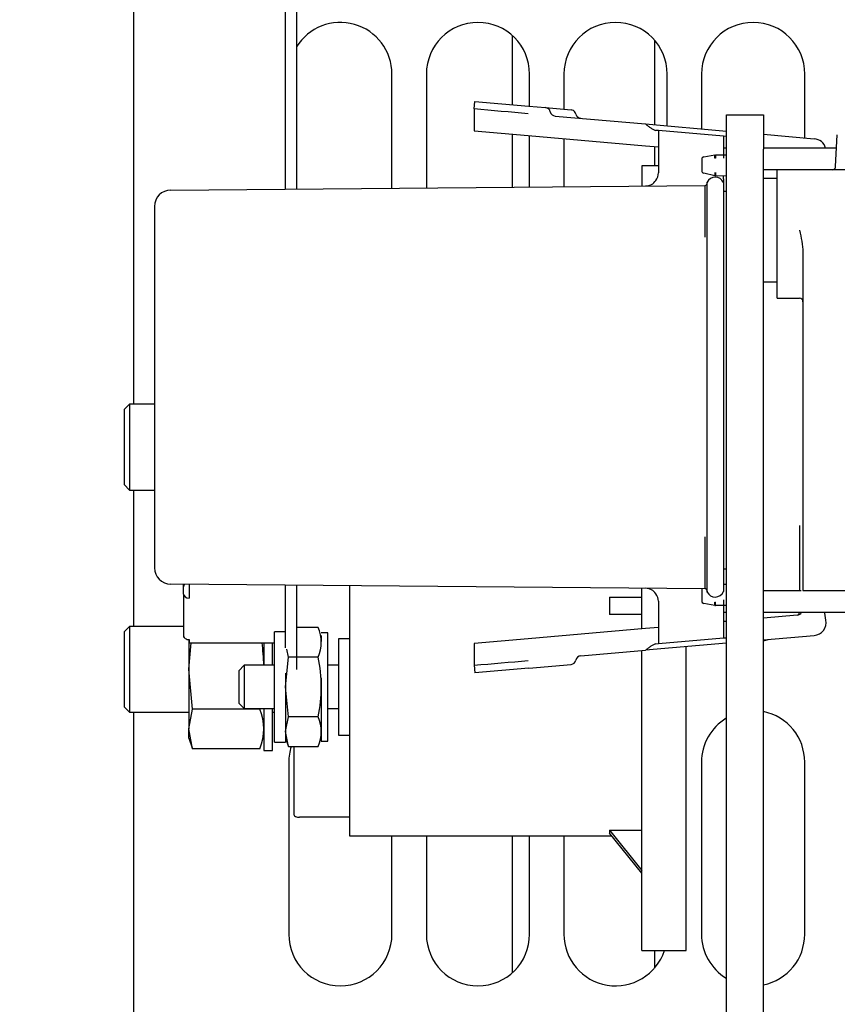
# Model space of a CAD drawing. Units: inches. Extents: x 0 to 17, y 0 to 11.
# Drawn here: x 3.7 to 3.9, y 6.1 to 6.3 of the extents above; entities that cross this region are included whole.
import ezdxf
from ezdxf import colors
from ezdxf.entities.mleader import LeaderData, LeaderLine
from ezdxf.enums import TextEntityAlignment as Align
from ezdxf.math import Vec2, Vec3

# ---------------------------------------------------------------- set-up
doc = ezdxf.new("R2010")
doc.units = ezdxf.units.IN
doc.header["$MEASUREMENT"] = 0
for name, color, linetype in [('130-03628(DEFAUL', 7, 'Continuous'), ('70-1N406', 7, 'Continuous'), ('700-03960', 7, 'Continuous'), ('Default', 7, 'Continuous'), ('DR4306-00', 7, 'Continuous'), ('FUSE_BLOCK_DEERE', 7, 'Continuous'), ('RE170320_RELAY_1', 7, 'Continuous')]:
    doc.layers.add(name, color=color, linetype=linetype)
doc.styles.add('SEACAD_Arial', font='arial.ttf')
doc.dimstyles.new('Outline', dxfattribs={"dimtxt": 0.125, "dimasz": 0.25, "dimexe": 0.0625, "dimexo": 0.0625, "dimgap": 0.03125, "dimtad": 0, "dimtih": 1, "dimtoh": 1, "dimlfac": 16.12903225806452, "dimzin": 4, "dimdsep": 46, "dimtxsty": 'SEACAD_Arial', "dimblk1": '_SE_FILLED', "dimblk2": '_SE_FILLED', "dimsah": 1, "dimcen": 0.0625, "dimadec": 0, "dimazin": 0, "dimtfac": 1, "dimtdec": 1, "dimtofl": 0, "dimtmove": 0, "dimatfit": 3, "dimfxl": 1, "dimtolj": 1, "dimtzin": 4, "dimarcsym": 0})

# ---------------------------------------------------------------- blocks, each defined once
blk = doc.blocks.new('SE1')
at = {"layer": '130-03628(DEFAUL', "color": 7, "linetype": 'Continuous'}
for p, q in [((3.730933219112139, 6.215102235305277), (3.730933219112138, 6.608730630542991)), ((3.816183219112142, 6.282554518949843), (3.816183219112142, 6.298132991609825)), ((3.789058219112138, 6.263761176870911), (3.789058219112138, 6.28946822819702)), ((3.796808219112138, 6.289468228197021), (3.796808219112138, 6.263828810096291)), ((3.820058219112138, 6.28221550037868), (3.820058219112138, 6.28946822819702)), ((3.827808219112138, 6.289468228197021), (3.827808219112138, 6.281537463236355)), ((3.851058219112138, 6.277788163583031), (3.851058219112138, 6.28946822819702)), ((3.858808219112138, 6.289468228197021), (3.858808219112138, 6.277110126440706)), ((3.882058219112138, 6.275076015013715), (3.882058219112138, 6.289468228197021)), ((3.816183219112142, 6.263997893159736), (3.816183219112142, 6.275938792933907)), ((3.820058219112138, 6.264031709772425), (3.820058219112138, 6.275599774362744)), ((3.827808219112138, 6.27492173722042), (3.827808219112138, 6.264099342997804)), ((3.730933219112139, 6.165047983629159), (3.730933219112139, 6.195769951840711)), ((3.730933219112139, 5.950056900044427), (3.730933219112139, 6.145715700164592)), ((3.765808219112138, 6.13446822819702), (3.765808219112138, 6.095718228197019)), ((3.858808219112138, 6.13446822819702), (3.858808219112138, 6.09571822819702)), ((3.882058219112138, 6.095718228197019), (3.882058219112138, 6.13446822819702)), ((3.789058219112139, 6.095718228197019), (3.789058219112139, 6.117859755136509)), ((3.796808219112138, 6.117859755136509), (3.796808219112138, 6.095718228197019)), ((3.816183219112143, 6.087053464784215), (3.816183219112142, 6.117859755136509)), ((3.820058219112139, 6.095718228197019), (3.820058219112139, 6.117859755136509)), ((3.827808219112138, 6.117859755136509), (3.827808219112138, 6.095718228197019))]:
    blk.add_line(p, q, dxfattribs=at)
for centre, radius, start, end in [((3.777433219112138, 6.289468228197021), 0.01162500000000001, 0, 148.2980828076783), ((3.808433219112138, 6.289468228197021), 0.01162500000000001, 0, 180), ((3.839433219112138, 6.289468228197021), 0.01162500000000001, 0, 180), ((3.870433219112138, 6.289468228197021), 0.01162500000000001, 0, 180), ((3.870433219112138, 6.17321822819702), 0.01162500000000001, 331.3071112558529, 334.175597226211), ((3.870433219112138, 6.17321822819702), 0.01162500000000001, 281.4865697503027, 287.0783528116399), ((3.870433219112138, 6.13446822819702), 0.01162500000000001, 0, 78.51343024969722), ((3.870433219112138, 6.13446822819702), 0.01162500000000001, 121.5064208622154, 180), ((3.777433219112138, 6.13446822819702), 0.01162500000000001, 162.3723345962072, 180), ((3.777433219112139, 6.095718228197019), 0.01162499999999994, 180, 0), ((3.808433219112138, 6.095718228197019), 0.01162500000000001, 180, 0), ((3.839433219112138, 6.095718228197019), 0.01162500000000001, 180, 341.4173482241896), ((3.870433219112138, 6.095718228197019), 0.01162500000000001, 180, 238.4935791377822), ((3.870433219112138, 6.095718228197019), 0.01162500000000001, 281.4865697502908, 0)]:
    blk.add_arc(centre, radius, start, end, dxfattribs=at)
at = {"layer": '70-1N406', "color": 7, "linetype": 'Continuous'}
for p, q in [((3.765062744372696, 6.263551771535285), (3.765062744372697, 6.335265907305998)), ((3.767542744372697, 6.335265907305997), (3.767542744372696, 6.263573414167405)), ((3.765062744372696, 6.16024423038313), (3.765062744372696, 6.174348454831884)), ((3.767542744372696, 6.174326812199761), (3.767542744372696, 6.155368753057048)), ((3.762582744372696, 6.139012021936354), (3.762582744372696, 6.163812021936354)), ((3.765062744372696, 6.163812021936354), (3.762582744372696, 6.163812021936354)), ((3.765062744372696, 6.154524290672302), (3.765062744372695, 6.139012021936355)), ((3.762582744372696, 6.139012021936354), (3.765062744372696, 6.139012021936354))]:
    blk.add_line(p, q, dxfattribs=at)
at = {"layer": '700-03960', "color": 7, "linetype": 'Continuous'}
for p, q in [((3.864409201065607, 6.27255980300017), (3.864409201065607, 6.28030980300017)), ((3.864409201065607, 6.280309803000169), (3.872748201065607, 6.280309803000169)), ((3.872748201065608, 6.280309803000169), (3.872748201065608, 6.27255980300017)), ((3.864409201065604, 5.978059803000169), (3.864409201065607, 6.272559803000169)), ((3.872748201065604, 5.978059803000169), (3.872748201065607, 6.272559803000169))]:
    blk.add_line(p, q, dxfattribs=at)
at = {"layer": 'DR4306-00', "color": 7, "linetype": 'Continuous'}
for p, q in [((3.848207062551837, 6.297094518008956), (3.848207062551837, 6.278037607459995)), ((3.848207062551837, 6.273137069670405), (3.848207062551837, 6.268804273061677)), ((3.848207062551837, 6.092013662408191), (3.848207062551837, 6.088091938385082))]:
    blk.add_line(p, q, dxfattribs=at)
at = {"layer": 'FUSE_BLOCK_DEERE', "color": 7, "linetype": 'Continuous'}
for p, q in [((3.807574972953391, 6.281592454675229), (3.80772389260832, 6.283294614119989)), ((3.807723918794925, 6.283294611828949), (3.819928617041969, 6.282226839090585)), ((3.807574972953399, 6.281592454675231), (3.807574972953399, 6.276691916885639)), ((3.819928617041969, 6.282226839090587), (3.823650303763027, 6.281901233693299)), ((3.823650303763019, 6.281901233693303), (3.829405100100105, 6.281397754252908)), ((3.825821036424421, 6.279996130967542), (3.846141902087256, 6.278218285589008)), ((3.807574972953398, 6.276691916885639), (3.819779697362847, 6.275624141858353)), ((3.846141902087256, 6.278218285589008), (3.864409201065609, 6.276620104015157)), ((3.849071035945523, 6.276736885135046), (3.848521040864335, 6.276785003469645)), ((3.849071035945523, 6.27673688513506), (3.849071035945523, 6.268160944003286)), ((3.863716705236863, 6.275455555102313), (3.849071035945524, 6.276736885135045)), ((3.819779697362847, 6.275624141858353), (3.846141902087256, 6.273317747799418)), ((3.863716705236863, 6.275455555102318), (3.863716705236863, 6.270528004321442)), ((3.86426670031805, 6.275407436767705), (3.863716705236862, 6.275455555102304)), ((3.872748201065609, 6.275890536050011), (3.884212562817519, 6.274887534362155)), ((3.889016853410142, 6.268603761731586), (3.889394385401197, 6.275807508976226)), ((3.846141902087256, 6.273317747799418), (3.849071035945524, 6.273061481792869)), ((3.86440920106561, 6.27279169276395), (3.863716705236863, 6.27279169276395)), ((3.889236333575339, 6.27279169276395), (3.87274820106561, 6.27279169276395)), ((3.858834815473171, 6.270195650165645), (3.858834815473171, 6.270086052253935)), ((3.858834815473171, 6.270086052253935), (3.858834815473171, 6.267843695401099)), ((3.859347153603017, 6.270806230972513), (3.861832464230029, 6.271244458291497)), ((3.861942234915212, 6.270528004612379), (3.861834614370356, 6.270528004526486)), ((3.861940242107463, 6.27125389748836), (3.86440920106561, 6.27125389748836)), ((3.849071035945523, 6.268160944003286), (3.849071035945523, 6.267188584020206)), ((3.858834815473171, 6.267843695401099), (3.858834815473171, 6.267732028300724)), ((3.875848201065611, 6.267909803000172), (3.87274820106561, 6.267909803000173)), ((3.902405681424508, 6.26790980300017), (3.875848201065611, 6.267909803000171)), ((3.875848201065611, 6.261396099964844), (3.875848201065611, 6.267909803000176)), ((3.86183062513776, 6.266570270679755), (3.859320622912529, 6.26712672477631)), ((3.861830860839409, 6.266569120452196), (3.861936237065601, 6.266558850486962)), ((3.861936191251913, 6.266557628979006), (3.861937284256724, 6.266556272923488)), ((3.86440920106561, 6.266448346658872), (3.861937284359108, 6.266556272873069)), ((3.863716705236862, 6.265828174679191), (3.863716705236862, 6.266478581679715)), ((3.863716705236862, 6.265828174679191), (3.863716705236862, 6.265022947829255)), ((3.875848201065611, 6.265900905362376), (3.872748201065611, 6.265900905362376)), ((3.739196564772242, 6.26332604080566), (3.859631850233324, 6.264377063619221)), ((3.860055287914026, 6.252745439183176), (3.860055287914026, 6.264931661774444)), ((3.860097411177556, 6.252745439328909), (3.860097411177557, 6.265117073039869)), ((3.863716705236862, 6.265022947071174), (3.86371670523686, 6.25274448035115)), ((3.864409201065609, 6.263027913236392), (3.863716705236861, 6.263027913236392)), ((3.875848201065611, 6.23898704709466), (3.875848201065611, 6.261396099964844)), ((3.735567098937648, 6.259664762898377), (3.735567098937648, 6.25165876854112)), ((3.860055287914025, 6.185154837119835), (3.860055287914026, 6.252745439183176)), ((3.863716705185547, 6.252744480351304), (3.863716705652568, 6.185155324443761)), ((3.735567098937648, 6.25165876854112), (3.735567098937647, 6.186241457826048)), ((3.881657649884507, 6.249282100797819), (3.881657649884507, 6.186767913236402)), ((3.872748201065611, 6.242638700637967), (3.875848201065611, 6.242638700637967)), ((3.875848201065611, 6.23898704709466), (3.880864342797893, 6.23898704709466)), ((3.880925366396507, 6.173127913236391), (3.880925366396507, 6.18777358252773)), ((3.735567098937648, 6.186241457826046), (3.735567098937648, 6.178235463468789)), ((3.881657649884507, 6.186767913236402), (3.881657649884507, 6.179641616271714)), ((3.860055287914025, 6.17296856460596), (3.860055287914025, 6.185154837119833)), ((3.860097411177555, 6.172783153326848), (3.860097411177555, 6.185154786904642)), ((3.863716705236861, 6.185155324443762), (3.863716705236861, 6.172877279758475)), ((3.881657649884507, 6.179641616271716), (3.881657649884507, 6.173127913236391)), ((3.863716705236861, 6.178009803000171), (3.864409201065609, 6.178009803000171)), ((3.859631850233323, 6.173523162747947), (3.739196564772241, 6.174574185561509)), ((3.863716705236862, 6.174559134556847), (3.864409201065608, 6.17458936957769)), ((3.85883481547317, 6.173305687935838), (3.85883481547317, 6.173194020835463)), ((3.85883481547317, 6.173194020835463), (3.85883481547317, 6.170951663982627)), ((3.872748201065609, 6.173127913236391), (3.880925366396507, 6.173127913236391)), ((3.880925366396507, 6.173127913236391), (3.881226423249637, 6.173127913236391)), ((3.881657649884507, 6.173127913236391), (3.902405681424507, 6.17312791323639)), ((3.849071035945522, 6.170711642346967), (3.849071035945522, 6.169739282363894)), ((3.85883481547317, 6.170951663982627), (3.85883481547317, 6.170842066070917)), ((3.861832384700083, 6.169793271968341), (3.859347153603017, 6.17023148526405)), ((3.861834649133344, 6.170509199485337), (3.861942235127396, 6.170509711659432)), ((3.863716705236862, 6.171020612396628), (3.863716705236862, 6.162444671264868)), ((3.849071035945522, 6.169739282363893), (3.849071035945522, 6.161163341232125)), ((3.861832619304424, 6.169793314079021), (3.861940241663971, 6.169783562780165)), ((3.864409201065608, 6.169783818748202), (3.861940245948276, 6.169783818748202)), ((3.863716705236863, 6.168246023472612), (3.864409201065608, 6.168246023472612)), ((3.872748201065608, 6.168246023472612), (3.89128203514114, 6.168246023472612)), ((3.886841905713737, 6.16643931838126), (3.886559555434752, 6.16804060638523)), ((3.864358062551839, 6.166176186101378), (3.863716705236861, 6.166120074607048)), ((3.880337284669248, 6.167574186888614), (3.872748201065608, 6.166910228106746)), ((3.846141902087255, 6.164582478567757), (3.819779697362846, 6.162276084508822)), ((3.849071035945523, 6.164838744574306), (3.846141902087255, 6.164582478567757)), ((3.819779697362846, 6.162276084508822), (3.807574972953398, 6.161208309481538)), ((3.807574972953397, 6.161208309481538), (3.807574972953397, 6.156307773341971)), ((3.864409201065608, 6.161280122352014), (3.846141902087251, 6.159681940778173)), ((3.848521040864334, 6.161115222897529), (3.849071035945523, 6.161163341232129)), ((3.849071035945523, 6.161163341232126), (3.863716705236862, 6.162444671264868)), ((3.863716705236862, 6.16244467126487), (3.864267119386938, 6.162492826263247)), ((3.872748201065608, 6.162009690317156), (3.884212562817521, 6.163012692005006)), ((3.831575832761505, 6.158407574840031), (3.846141902087252, 6.159681940778173)), ((3.807574973006575, 6.156307771084033), (3.807723892608319, 6.154605612247186)), ((3.819928616988206, 6.155673387884494), (3.807723918416675, 6.15460561450513)), ((3.819928617041395, 6.155673387276539), (3.829405100100111, 6.156502472114272))]:
    blk.add_line(p, q, dxfattribs=at)
for centre, radius, start, end in [((3.454645287921385, 2.17730333794551), 4.119435460832077, 84.91480032974697, 85.08519967023052), ((3.823543932580933, 6.280685405518468), 0.001220472440939989, 12.45790109717158, 84.9999999999545), ((3.825927407606498, 6.281211959142364), 0.001220472440929233, 192.4573051501777, 265.0000000007453), ((3.829298728918014, 6.280181926078074), 0.001220472440944742, 31.86989764618803, 84.99999999999343), ((3.829298728918143, 6.280181926078109), 0.001220472440815966, 12.45760312368901, 31.86989764802124), ((3.8316822039436, 6.280708479701984), 0.001220472440944849, 192.4576031237961, 265.0000000000142), ((3.883957271980493, 6.271969546742548), 0.002929133858267911, 16.30072677442759, 84.99999999997826), ((3.859454815473171, 6.270195650165645), 0.0006200000000001009, 100.0000000000297, 180), ((3.866305802718606, 6.270902942392196), 0.00437964484050776, 175.403776047165, 184.9110609642894), ((3.859454815473171, 6.267732028300725), 0.0006200000000001872, 180, 257.4999999999789), ((3.888285573491213, 6.26864208648817), 0.0007322834879998888, 270, 357.0000000000877), ((3.846141902087256, 6.267188584020202), 0.002929133858264948, 270.5000000000926, 324.8146652873962), ((3.846141902087256, 6.267188584020206), 0.002929133858267597, 324.8146652873252, 0), ((3.861885996736032, 6.264260151737079), 0.001983268115814656, 90.0000046393064, 154.4006594589754), ((3.861969664805422, 6.267227998356921), 0.0006725054562734224, 258.0978552051529, 267.2401917487149), ((3.861885996658886, 6.264260152201071), 0.001983267651822337, 22.61985303642418, 90.0000024105832), ((3.739228516260483, 6.259664762898377), 0.003661417322834791, 90.49999999998961, 180), ((3.859628122559696, 6.264804212708402), 0.0004271653543307708, 270.4999999999669, 0), ((3.860484405995784, 6.264931661543354), 0.0004291180817583245, 154.4006445639044, 179.9999700574698), ((3.880864342797893, 6.238193740008045), 0.0007933070866139504, 0, 90), ((3.739228516260483, 6.178235463468791), 0.003661417322834792, 180, 269.4999999999964), ((3.846141902087258, 6.170711642346975), 0.002929133858259941, 35.18533471282836, 89.49999999997603), ((3.846141902087255, 6.170711642346967), 0.002929133858267614, 0, 35.18533471290191), ((3.85945481547317, 6.173305687935837), 0.0006200000000000104, 158.6759157105738, 180), ((3.859628122559694, 6.173096013658763), 0.0004271653543307708, 0, 89.49999999991505), ((3.860484406024261, 6.172968564375299), 0.0004291181102362916, 179.9999692022047, 205.5992998387207), ((3.861885996631694, 6.173640073719417), 0.001983267628424776, 205.5993181280907, 337.3801328213326), ((3.859454815473169, 6.170842066070895), 0.0006199999999780952, 180, 259.9999999998303), ((3.880230913487159, 6.168790015063458), 0.001220472440940893, 274.9999999997267, 333.5304495269394), ((3.883674921701504, 6.167531967628597), 0.002929133858271495, 9.99999999998469, 14.10957740624197), ((3.883957271980492, 6.165930679624628), 0.002929133858281986, 275.0000000000668, 9.999999999984214), ((3.489509514178269, 9.862096956649575), 3.719413814519271, 274.9056371244004, 275.0943628755683), ((3.829298728918017, 6.157718300289106), 0.001220472440961497, 275.0000000000414, 347.5426948461391), ((3.831682203943606, 6.157191746665209), 0.001220472440965863, 95.00000000043856, 167.5420989066847)]:
    blk.add_arc(centre, radius, start, end, dxfattribs=at)
for centre, major_axis, ratio, start_param, end_param in [((3.859628122559695, 6.252708870265061), (-3.727684399977811e-06, -0.01166819335420398), 0.0003194478255560305, 1.570875369058976, 3.141595543646861), ((3.859628122559694, 6.185191356102104), (-3.727684399706812e-06, 0.01166819335420425), 0.0003194478255559711, 3.141589729087427, 4.712309938120534)]:
    blk.add_ellipse(centre, major_axis=major_axis, ratio=ratio, start_param=start_param, end_param=end_param, dxfattribs=at)
for points, knots in [([(3.846141902087256, 6.278218285589008), (3.846354035062827, 6.278062272579455), (3.846568964282973, 6.277904178070514), (3.846988257901367, 6.277602874582993), (3.847194998408331, 6.277457666622592), (3.847605895468661, 6.277186985609109), (3.84780552358173, 6.277064215807846), (3.848185862148299, 6.27687006389616), (3.848365075391638, 6.276798648680407), (3.848521040864335, 6.276785003469644)], [0, 0, 0, 0, 0.25, 0.25, 0.5, 0.5, 0.75, 0.75, 1, 1, 1, 1]), ([(3.86183461358035, 6.270528004344905), (3.861829008294823, 6.270566395399545), (3.861817695004224, 6.270643862518993), (3.861804587234422, 6.270757864825566), (3.86179485517615, 6.270867529540115), (3.861789269072583, 6.270969467057443), (3.861788178576315, 6.271060214673984), (3.861791864221266, 6.271136559521774), (3.86180053691925, 6.271194798960307), (3.861813814144671, 6.271234259316906), (3.861826325221938, 6.271241059746403), (3.861832631217504, 6.271244487689312)], [0, 0, 0, 0, 0.1036880724368398, 0.2092282487351649, 0.3166222392534648, 0.4258716524810548, 0.5369780015157117, 0.6499427100265851, 0.7647671177423611, 0.881452485516321, 1, 1, 1, 1]), ([(3.861832147519076, 6.267298204608188), (3.86182881718602, 6.267275263518616), (3.861821283528244, 6.267226185574533), (3.861806493201669, 6.267131249388199), (3.861788181324004, 6.266976015131013), (3.861774249501245, 6.266795570516725), (3.861781550209566, 6.266620813022445), (3.861812629082122, 6.266588205732168), (3.861830966732368, 6.266569950916953)], [0, 0, 0, 0, 0.06185737073758039, 0.1323871233506715, 0.259455337030622, 0.4972660289240155, 0.7059283539533151, 1, 1, 1, 1]), ([(3.861939860331415, 6.267297536231055), (3.861936576261074, 6.267181964663426), (3.86193128518203, 6.266993627597016), (3.861926334934505, 6.266821350772352), (3.861924815735708, 6.266739228655214), (3.861924941148319, 6.266692417411183), (3.861925887085842, 6.266645880385016), (3.861927945198494, 6.266604050496759), (3.861931219246227, 6.266570427206856), (3.861934474074524, 6.266562036524334), (3.861936191288363, 6.26655762898862)], [0, 0, 0, 0, 0.3086202880025712, 0.5029459037725071, 0.5595449389621217, 0.6266436257692765, 0.7042415927660184, 0.7923364204289893, 0.8909242319685272, 1, 1, 1, 1]), ([(3.880864342797893, 6.25426980300017), (3.881051627688394, 6.253447769352137), (3.881239822565859, 6.252625376530289), (3.881539767648482, 6.250966008073936), (3.881657649884507, 6.250127605129775), (3.881657649884507, 6.249282100797819)], [0, 0, 0, 0, 0.5, 0.5, 1, 1, 1, 1]), ([(3.861832605902748, 6.169793233086769), (3.861825846590705, 6.169797120202492), (3.861812378045494, 6.169804863986406), (3.861798553320103, 6.169851102245191), (3.861790170056863, 6.169920108300506), (3.861787842898396, 6.170011277396489), (3.861791405356288, 6.170120116814898), (3.861800706573264, 6.170242476753852), (3.861814893615834, 6.17037362499388), (3.86182808053329, 6.170464120336847), (3.861834648514886, 6.170509199655873)], [0, 0, 0, 0, 0.1282212765821685, 0.2555177956091063, 0.3818916909838448, 0.507345145542198, 0.6318803923715873, 0.7554997161721383, 0.8782054546573124, 1, 1, 1, 1]), ([(3.861940245948277, 6.169783818748337), (3.861938818412739, 6.169786457992101), (3.861935976284141, 6.169792234365545), (3.861925921683525, 6.169849981303563), (3.861933955068112, 6.169982950928675), (3.861925345187697, 6.170164604697661), (3.8619353640098, 6.170297683227862), (3.861938427973767, 6.170367131197477), (3.861940491928249, 6.170426214495358), (3.861941495335699, 6.170467903003034), (3.861941966995936, 6.170491782271263), (3.861942155477059, 6.170503734702019), (3.86194224620994, 6.170509712119815)], [0, 0, 0, 0, 0.1260882897036499, 0.2515628165574438, 0.4999326384270179, 0.748185454284096, 0.811159262109036, 0.8741100419258201, 0.9370465786573321, 0.9685220524356938, 0.9842609366496344, 1, 1, 1, 1]), ([(3.848521040864333, 6.161115222897529), (3.848364662295864, 6.161101441986093), (3.848185463491278, 6.161029987491083), (3.847805174822614, 6.160835803948672), (3.84760559335256, 6.160713049924063), (3.847194764770431, 6.160442397636596), (3.846988065195336, 6.160297214991502), (3.846568867129268, 6.159995976795602), (3.846353991439442, 6.159837921708892), (3.846141902087251, 6.159681940778173)], [0, 0, 0, 0, 0.25, 0.25, 0.5, 0.5, 0.75, 0.75, 1, 1, 1, 1])]:
    blk.add_open_spline(points, degree=3, knots=knots, dxfattribs=at)
at = {"layer": 'RE170320_RELAY_1', "color": 7, "linetype": 'Continuous'}
for p, q in [((3.84536983098687, 6.268804273061677), (3.84536983098687, 6.264252600862826)), ((3.849071035945524, 6.268804273061677), (3.84536983098687, 6.268804273061677)), ((3.729913138073484, 6.215102235305158), (3.728692665632566, 6.213881762864241)), ((3.729913138073484, 6.215102235305277), (3.729913138073484, 6.195769951840711)), ((3.735567098937648, 6.215102235305277), (3.729913138073484, 6.215102235305277)), ((3.728692665632566, 6.213881762864238), (3.728692665632566, 6.19699042428175)), ((3.728692665632566, 6.19699042428175), (3.729913138073484, 6.195769951840831)), ((3.729913138073484, 6.195769951840711), (3.735567098937648, 6.195769951840711)), ((3.742117862482933, 6.174373977144575), (3.742117862482933, 6.17454869178261)), ((3.742117862482933, 6.172310162717973), (3.742117862482933, 6.174394550827531)), ((3.743338334923877, 6.174538040880975), (3.743338334923877, 6.171447445474637)), ((3.742117862482933, 6.172310162717973), (3.742117862482933, 6.162933129865258)), ((3.779464319175846, 6.174222774192597), (3.779464319175845, 6.11785975513651)), ((3.845369830986869, 6.16660089830704), (3.845369830986869, 6.17364762550434)), ((3.8380469963412, 6.171608034269462), (3.845369830986869, 6.17160803426946)), ((3.8380469963412, 6.171608034269462), (3.8380469963412, 6.16771181793456)), ((3.845369830986869, 6.167711817934558), (3.8380469963412, 6.167711817934558)), ((3.845369830986868, 6.164514931099038), (3.845369830986868, 6.166600898307039)), ((3.729913138073484, 6.165047983629039), (3.728692665632565, 6.163827511188122)), ((3.728692665632565, 6.163827511188121), (3.728692665632565, 6.146936172605632)), ((3.729913138073484, 6.165047983629159), (3.729913138073484, 6.145715700164592)), ((3.742117862482932, 6.165047983629159), (3.729913138073484, 6.165047983629159)), ((3.772463300685293, 6.164835415695099), (3.767542744372696, 6.164835415653251)), ((3.774582429412066, 6.163616746345888), (3.773117862482932, 6.163616746345888)), ((3.774582429412066, 6.13920729752699), (3.774582429412066, 6.163616746345888)), ((3.742117862482933, 6.16293313065084), (3.742117862482933, 6.162575662874535)), ((3.743254854608987, 6.16207214670162), (3.743254854608987, 6.155381841896888)), ((3.743254854608987, 6.155381841896888), (3.743837408478105, 6.161355189322609)), ((3.743338334923877, 6.162070125526014), (3.743338334923877, 6.16135518932261)), ((3.743338334923877, 6.16135518932261), (3.762582744372696, 6.16135518932261)), ((3.760180854608917, 6.16135518932261), (3.760180854608917, 6.156293911700136)), ((3.762133610514428, 6.156293911700136), (3.762133610514429, 6.16135518932261)), ((3.773117862482932, 6.163022392007234), (3.773117862482932, 6.161638552816135)), ((3.777023374293956, 6.162274226660765), (3.777023374293956, 6.140549817211946)), ((3.779464319175846, 6.162274226660765), (3.777023374293956, 6.162274226660765)), ((3.765717306149374, 6.158123718701028), (3.7653642931105, 6.15993356823294)), ((3.845369830986868, 6.097733152035414), (3.845369830986868, 6.159614393309453)), ((3.855377705002617, 6.097733152035414), (3.855377705002617, 6.160489968831826)), ((3.765062744372639, 6.151412021936439), (3.765717306149374, 6.158123718701028)), ((3.772463300685293, 6.158123718815768), (3.765717306149375, 6.158123718701027)), ((3.744127603651604, 6.146432912667072), (3.743254854608987, 6.155381841896888)), ((3.743254854608987, 6.155381841896888), (3.743254854608987, 6.141958448137212)), ((3.755787153821515, 6.15629391170016), (3.754566681380622, 6.155073439259268)), ((3.754566681380622, 6.15507343925927), (3.754566681380622, 6.147750604613443)), ((3.755787153821515, 6.156293911700136), (3.755787153821515, 6.146530132172576)), ((3.762582744372696, 6.156293911700136), (3.755787153821515, 6.156293911700136)), ((3.777023374293956, 6.156293911700136), (3.774582429412066, 6.156293911700136)), ((3.773117862482932, 6.153501054326866), (3.773117862482932, 6.13920729752699)), ((3.765717306149374, 6.144700324999737), (3.765062744372639, 6.151412021936439)), ((3.754566681380622, 6.147750604613443), (3.755787153821515, 6.146530132172551)), ((3.728692665632565, 6.146936172605631), (3.729913138073483, 6.145715700164713)), ((3.729913138073484, 6.145715700164592), (3.743254854608986, 6.145715700164592)), ((3.743254854608987, 6.141958448137214), (3.744127603651604, 6.146432912667072)), ((3.759308105566287, 6.146432912839177), (3.744127603651604, 6.146432912667073)), ((3.755787153821515, 6.146530132172577), (3.762582744372696, 6.146530132172577)), ((3.760180854608916, 6.146530132172577), (3.760180854608916, 6.137074755282715)), ((3.762133610514428, 6.137074755282715), (3.762133610514428, 6.146530132172577)), ((3.762133610514429, 6.145715700164591), (3.762582744372696, 6.145715700164591)), ((3.774582429412066, 6.146530132172577), (3.777023374293956, 6.146530132172577)), ((3.765062744372639, 6.141344476616713), (3.765717306149374, 6.144700324999737)), ((3.772463300685293, 6.144700325057108), (3.765717306149374, 6.144700324999736)), ((3.744127603651604, 6.137483983609385), (3.743254854608987, 6.141958448137214)), ((3.743254854608987, 6.139881841896893), (3.743254854608987, 6.141958448137723)), ((3.765717306149374, 6.13798862823515), (3.765062744372639, 6.141344476616713)), ((3.743254854608986, 6.139881841896893), (3.744127603651604, 6.137483983609384)), ((3.765062744372626, 6.139787021936514), (3.765717306149375, 6.13798862823515)), ((3.773117862482932, 6.13920729752699), (3.774582429412066, 6.13920729752699)), ((3.777023374293956, 6.140549817211946), (3.779464319175845, 6.140549817211946)), ((3.759308105566288, 6.137483983609375), (3.744127603651604, 6.137483983609385)), ((3.760180854608917, 6.137074755282715), (3.762133610514428, 6.137074755282715)), ((3.765717306149374, 6.13798862823515), (3.772463300685293, 6.137988628177778)), ((3.767015500278208, 6.122551734332249), (3.767015500278208, 6.137988628224109)), ((3.779464319175846, 6.122059951530344), (3.768235972719153, 6.122059951530344)), ((3.8380469963412, 6.119162038149611), (3.845369830986869, 6.110035386864953)), ((3.8380469963412, 6.119162038149611), (3.8380469963412, 6.118482014258931)), ((3.8380469963412, 6.119162038149611), (3.845369830986869, 6.119162038149608)), ((3.779464319175845, 6.117859755136509), (3.838551097958819, 6.117859755136508)), ((3.845369830986868, 6.109442764034484), (3.838046996341199, 6.118482014258928)), ((3.845369830986868, 6.092013662408191), (3.845369830986868, 6.097733152035414)), ((3.855377705002617, 6.09201366240819), (3.855377705002617, 6.097733152035413)), ((3.845369830986868, 6.092013662408191), (3.855377705002617, 6.092013662408191))]:
    blk.add_line(p, q, dxfattribs=at)
for centre, radius, start, end in [((3.743338334923877, 6.173928543031793), 0.001220472440944883, 149.5412751607107, 179.9999999999583), ((3.764188094552887, 6.161479567255434), 0.008929767930008848, 337.925945264525, 22.07405473547499), ((3.713864548452481, 6.155381841982937), 0.04631630615642596, 1.13053365349538, 7.441373031788266), ((3.748274496958251, 6.141958448224274), 0.01190635765065578, 337.9259459169713, 22.07405408305006), ((3.764188094552866, 6.141344476617443), 0.008929767930028592, 337.9259452645765, 22.07405473541832)]:
    blk.add_arc(centre, radius, start, end, dxfattribs=at)
for centre, major_axis, ratio, start_param, end_param in [((3.743338334923877, 6.174373470173751), (-0.001220472440944951, 3.251991851657939e-15), 0.9832389330281726, 6.136741377711241, 6.282974062124275), ((3.743338334923878, 6.172310449813877), (-0.001220472440944815, -2.709993209714949e-16), 0.707106781186565, 0.0001662759459479801, 1.570796326794376), ((3.743338334923877, 6.162933129865255), (-0.001220472440944883, 4.877987777486909e-15), 0.7071067811864545, 2.564822003476399e-12, 1.570796326797723)]:
    blk.add_ellipse(centre, major_axis=major_axis, ratio=ratio, start_param=start_param, end_param=end_param, dxfattribs=at)
for points in [[(3.772463300685293, 6.144700325057108), (3.772867148526085, 6.146919450704187), (3.773117862482895, 6.149153510814513), (3.773117862482895, 6.153670533058365), (3.772867148526085, 6.155904593168691), (3.772463300685293, 6.158123718815768)], [(3.767015500278208, 6.122551734332248), (3.767015500278208, 6.122423819318245), (3.767133848619025, 6.122301193207989), (3.767576432294168, 6.12211682345479), (3.767898433031891, 6.122059951530342), (3.768235972719153, 6.122059951530344)]]:
    blk.add_open_spline(points, degree=3, knots=[0, 0, 0, 0, 0.5, 0.5, 1, 1, 1, 1], dxfattribs=at)
blk = doc.blocks.new('DMBLK4')
at = {"layer": 'Default', "linetype": 'Continuous'}
for points in [[(1.865865920284767, 8.624099271440064), (1.949199252611001, 8.624099271440064), (1.907532586447884, 8.874099268418766)], [(1.865865920284767, 4.443093225175708), (1.907532586447884, 4.193093228197007), (1.949199252611001, 4.443093225175708)]]:
    blk.add_hatch(color=7, dxfattribs=at).paths.add_polyline_path(points)
at = {"layer": 'Default', "color": 7, "linetype": 'Continuous'}
for p, q in [((4.429483219867368, 8.874099268418766), (1.845032587203209, 8.874099268418766)), ((1.907532586447884, 6.752346245757406), (1.907532586447884, 8.874099268418766)), ((1.907532586447884, 4.193093228197007), (1.907532586447884, 6.127346230207938)), ((3.088733219867371, 4.193093228197007), (1.845032587203209, 4.193093228197007))]:
    blk.add_line(p, q, dxfattribs=at)
at = {"layer": 'Default', "color": 7, "linetype": 'Continuous', "style": 'SEACAD_Arial'}
for s, p in [('75.50', (1.638510847317449, 6.689846177173885)), ('[', (1.527097803839188, 6.502346177173885)), (']', (2.239054325578319, 6.502346177173885)), ('1917,7', (1.638510847317449, 6.502346177173885)), ('APPROX', (1.546119542969623, 6.314846177173885))]:
    blk.add_text(s, height=0.125, dxfattribs=at).set_placement(p, align=Align.TOP_LEFT)
blk = doc.blocks.new('_SE_FILLED')
at = {"color": 0}
blk.add_line((0, 0), (-1, 0), dxfattribs=at)
blk.add_solid([(0, 0), (-1, -0.1665), (-1, 0.1665), (0, 0)], dxfattribs=at)
blk = doc.blocks.new('_Dot')
at = {"color": 0, "linetype": 'ByBlock', "lineweight": -2}
blk.add_line((-0.5, 0), (-1, 0), dxfattribs=at)
at = {"color": 0, "linetype": 'ByBlock', "const_width": 0.5}
blk.add_lwpolyline([(-0.25, 0, 1), (0.25, 0, 1)], format="xyb", close=True, dxfattribs=at)

msp = doc.modelspace()

# ---------------------------------------------------------------- block references
at = {"layer": 'Default'}
msp.add_blockref('SE1', (0, 0), dxfattribs=at)

# ---------------------------------------------------------------- dimensions: what is measured, and where the dimension line sits
at = {"layer": 'Default', "color": 7, "linetype": 'Continuous'}
dim = msp.add_linear_dim(base=(1.907532586447884, 8.874099268418766), p1=(3.151233219112047, 4.193093228197007), p2=(4.491983219112043, 8.874099268418766), angle=90, text='\\A1;<>\\PAPPROX', dimstyle='Outline', override={"dimpost": '\\X'}, dxfattribs=at)
dim.commit()
dim.dimension.update_dxf_attribs({"geometry": 'DMBLK4', "text_midpoint": (1.907532586447884, 6.533596177173885), "dimtype": 160})

# ---------------------------------------------------------------- leaders
ml = msp.add_multileader_mtext('Standard', dxfattribs=at)
ml.set_content('{\\pxsm0.9;\\fMicrosoft Sans Serif|b0||i0||c0|p34;\\W1.;19626\\P}', color=256)
ml.set_leader_properties()
ml.set_arrow_properties(name='DOT')
ml.build(insert=Vec2(0, 0))
ml.multileader.update_dxf_attribs({"leader_type": 0, "dogleg_length": 0, "arrow_head_size": 0.188})
ctx = ml.context
ctx.base_point, ctx.char_height, ctx.arrow_head_size, ctx.landing_gap_size = Vec3(10.09565193073083, 10.4425930086267), 0.188, 0.188, 0.09399999999999999
ctx.text_align_type = 1
notes = []
notes.append((ctx, [(0, (0, 0, 0), (0, 0), (1, 0), 1, [])]))
ctx.mtext.insert, ctx.mtext.alignment = Vec3(10.53075236823083, 10.5381954148767), 2
ml = msp.add_multileader_mtext('Standard', dxfattribs=at)
ml.set_content('{\\pxsm0.9;\\fHelvetica-Narrow|b0||i0||c0|p34;\\W1.;1\\P}', color=256)
ml.set_leader_properties()
ml.set_arrow_properties(name='DOT')
ml.build(insert=Vec2(0, 0))
ml.multileader.update_dxf_attribs({"leader_type": 0, "dogleg_length": 0, "arrow_head_size": 0.09})
ctx = ml.context
ctx.base_point, ctx.char_height, ctx.arrow_head_size, ctx.landing_gap_size = Vec3(11.98775529695125, 10.39316555225942), 0.09, 0.09, 0.045
notes.append((ctx, [(0, (0, 0, 0), (0, 0), (1, 0), 1, [])]))
ctx.mtext.insert = Vec3(12.07775529695125, 10.43816555225942)
ml = msp.add_multileader_mtext('Standard', dxfattribs=at)
ml.set_content('{\\pxsm0.9;\\fHelvetica-Narrow|b0||i0||c0|p34;\\W1.;1\\P}', color=256)
ml.set_leader_properties()
ml.set_arrow_properties(name='DOT')
ml.build(insert=Vec2(0, 0))
ml.multileader.update_dxf_attribs({"leader_type": 0, "dogleg_length": 0, "arrow_head_size": 0.09})
ctx = ml.context
ctx.base_point, ctx.char_height, ctx.arrow_head_size, ctx.landing_gap_size = Vec3(11.63151391857093, 10.39031562123238), 0.09, 0.09, 0.045
notes.append((ctx, [(0, (0, 0, 0), (0, 0), (1, 0), 1, [])]))
ctx.mtext.insert = Vec3(11.72151391857093, 10.43531562123238)
for ctx, leaders in notes:
    for number, flags, end, landing, length, lines in leaders:
        leader = LeaderData()
        leader.index, (leader.has_last_leader_line, leader.has_dogleg_vector, leader.attachment_direction) = number, flags
        leader.last_leader_point, leader.dogleg_vector, leader.dogleg_length = Vec3(end), Vec3(landing), length
        for number, points, colour, breaks in lines:
            line = LeaderLine()
            line.index, line.vertices, line.color, line.breaks = number, Vec3.list(points), colors.encode_raw_color(colour), breaks
            leader.lines.append(line)
        ctx.leaders.append(leader)

doc.saveas('drawing.dxf')
